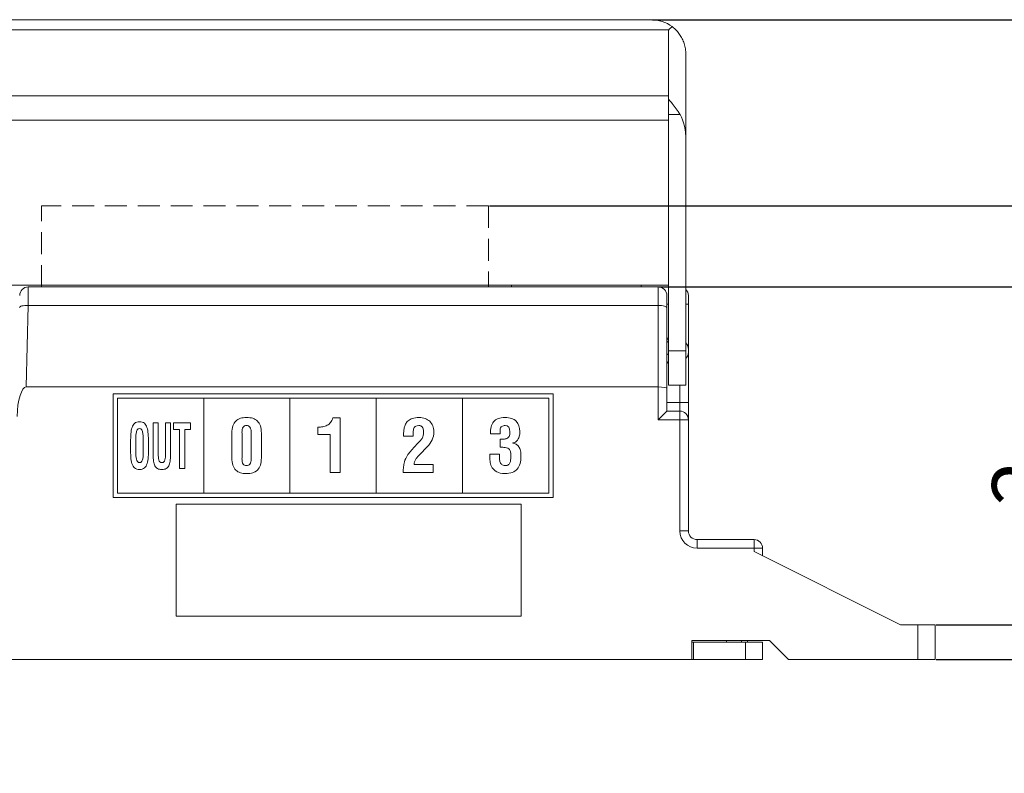
# Model space of a CAD drawing. Units: millimetres. Extents: x 114 to 355, y 118 to 232.
# Drawn here: x 216 to 273, y 118 to 162 of the extents above; entities that cross this region are included whole.
import ezdxf

# ---------------------------------------------------------------- set-up
doc = ezdxf.new("R2010")
doc.units = ezdxf.units.MM
doc.header["$PDSIZE"] = -1
doc.linetypes.add('HIDDEN', pattern=[1.905, 1.27, -0.635])
doc.layers.get('0').update_dxf_attribs({"lineweight": 0})
doc.layers.add('CAD図', color=179, linetype='Continuous')
doc.styles.add('SLDTEXTSTYLE1', font='TXT', dxfattribs={"width": 0.75, "bigfont": 'bigfont'})
doc.dimstyles.new('SLDDIMSTYLE3', dxfattribs={"dimtxt": 3.5, "dimasz": 3.302, "dimexe": 0, "dimexo": 0.0625, "dimgap": 0.875, "dimtad": 1, "dimdec": 1, "dimrnd": 1e-09, "dimzin": 12, "dimdsep": 46, "dimtxsty": 'SLDTEXTSTYLE1', "dimsah": 1, "dimcen": 0.09, "dimadec": 0, "dimazin": 3, "dimtfac": 1, "dimtdec": 1, "dimtmove": 0, "dimatfit": 0, "dimfxl": 1, "dimfrac": 2, "dimtolj": 1, "dimtzin": 12, "dimarcsym": 0})

# ---------------------------------------------------------------- blocks, each defined once
blk = doc.blocks.new('*D24')
at = {"layer": 'CAD図', "color": 0, "lineweight": -2}
for p, q in [((276.828, 130.087), (276.828, 136.66)), ((269.213, 126.785), (276.828, 126.785)), ((276.828, 124.785), (276.828, 126.785)), ((269.213, 124.785), (276.828, 124.785)), ((276.828, 121.483), (276.828, 118.181))]:
    blk.add_line(p, q, dxfattribs=at)
at = {"layer": 'CAD図', "color": 0}
for points in [[(276.278, 130.087), (277.378, 130.087), (276.828, 126.785)], [(276.278, 121.483), (277.378, 121.483), (276.828, 124.785)]]:
    blk.add_solid(points, dxfattribs=at)
at = {"layer": 'Defpoints', "color": 0}
for p in [(269.151, 126.785), (276.828, 126.785), (269.151, 124.785)]:
    blk.add_point(p, dxfattribs=at)
at = {"layer": 'CAD図', "color": 0, "insert": (274.203, 135.025), "char_height": 3.5, "attachment_point": 5, "rotation": 90, "style": 'SLDTEXTSTYLE1'}
blk.add_mtext('\\A1;{\\fMS PGothic|b0|i0|c128|p50;2}', dxfattribs=at)
blk = doc.blocks.new('*D25')
at = {"layer": 'CAD図', "color": 0, "lineweight": -2}
for p, q in [((243.313, 151.085), (292.162, 151.085)), ((292.162, 128.087), (292.162, 147.783)), ((269.213, 124.785), (292.162, 124.785))]:
    blk.add_line(p, q, dxfattribs=at)
at = {"layer": 'CAD図', "color": 0}
for points in [[(291.612, 147.783), (292.713, 147.783), (292.162, 151.085)], [(291.612, 128.087), (292.713, 128.087), (292.162, 124.785)]]:
    blk.add_solid(points, dxfattribs=at)
at = {"layer": 'Defpoints', "color": 0}
for p in [(243.251, 151.085), (292.162, 151.085), (269.151, 124.785)]:
    blk.add_point(p, dxfattribs=at)
at = {"layer": 'CAD図', "color": 0, "insert": (289.537, 136.735), "char_height": 3.5, "attachment_point": 5, "rotation": 90, "style": 'SLDTEXTSTYLE1'}
blk.add_mtext('\\A1;{\\fMS PGothic|b0|i0|c128|p50;26.3}', dxfattribs=at)
blk = doc.blocks.new('*D26')
at = {"layer": 'CAD図', "color": 0, "lineweight": -2}
for p, q in [((253.161, 146.385), (283.987, 146.385)), ((283.987, 128.087), (283.987, 143.083)), ((269.213, 124.785), (283.987, 124.785))]:
    blk.add_line(p, q, dxfattribs=at)
at = {"layer": 'CAD図', "color": 0}
for points in [[(283.436, 143.083), (284.537, 143.083), (283.987, 146.385)], [(283.436, 128.087), (284.537, 128.087), (283.987, 124.785)]]:
    blk.add_solid(points, dxfattribs=at)
at = {"layer": 'Defpoints', "color": 0}
for p in [(253.099, 146.385), (283.987, 146.385), (269.151, 124.785)]:
    blk.add_point(p, dxfattribs=at)
at = {"layer": 'CAD図', "color": 0, "insert": (281.362, 135.6), "char_height": 3.5, "attachment_point": 5, "rotation": 90, "style": 'SLDTEXTSTYLE1'}
blk.add_mtext('\\A1;{\\fMS PGothic|b0|i0|c128|p50;21.6}', dxfattribs=at)
blk = doc.blocks.new('*D27')
at = {"layer": 'CAD図', "color": 0, "lineweight": -2}
for p, q in [((252.763, 161.885), (300.527, 161.885)), ((300.527, 128.087), (300.527, 158.583)), ((269.213, 124.785), (300.527, 124.785))]:
    blk.add_line(p, q, dxfattribs=at)
at = {"layer": 'CAD図', "color": 0}
for points in [[(299.977, 158.583), (301.078, 158.583), (300.527, 161.885)], [(299.977, 128.087), (301.078, 128.087), (300.527, 124.785)]]:
    blk.add_solid(points, dxfattribs=at)
at = {"layer": 'Defpoints', "color": 0}
for p in [(252.701, 161.885), (300.527, 161.885), (269.151, 124.785)]:
    blk.add_point(p, dxfattribs=at)
at = {"layer": 'CAD図', "color": 0, "insert": (297.902, 143.335), "char_height": 3.5, "attachment_point": 5, "rotation": 90, "style": 'SLDTEXTSTYLE1'}
blk.add_mtext('\\A1;{\\fMS PGothic|b0|i0|c128|p50;37.1}', dxfattribs=at)

msp = doc.modelspace()

# ---------------------------------------------------------------- linework, layer by layer
at = {"color": 4, "linetype": 'Continuous', "lineweight": 0}
for points in [[(247.001, 134.185), (221.501, 134.185), (221.501, 140.185), (247.001, 140.185), (247.001, 134.185)], [(226.751, 134.435), (221.751, 134.435), (221.751, 139.935), (226.751, 139.935), (226.751, 134.435)], [(231.751, 134.435), (226.751, 134.435), (226.751, 139.935), (231.751, 139.935), (231.751, 134.435)], [(236.751, 134.435), (231.751, 134.435), (231.751, 139.935), (236.751, 139.935), (236.751, 134.435)], [(241.752, 134.435), (236.751, 134.435), (236.751, 139.935), (241.752, 139.935), (241.752, 134.435)], [(246.751, 134.435), (241.751, 134.435), (241.751, 139.935), (246.751, 139.935), (246.751, 134.435)], [(225.002, 138.507), (225.991, 138.507), (225.991, 138.119), (225.646, 138.119), (225.646, 135.861), (225.349, 135.861), (225.349, 138.119), (225.002, 138.119), (225.002, 138.507)]]:
    msp.add_lwpolyline(points, dxfattribs=at)
for points, knots in [([(228.378, 137.903), (228.378, 138.073), (228.397, 138.215), (228.437, 138.331), (228.476, 138.446), (228.533, 138.54), (228.606, 138.612), (228.679, 138.684), (228.769, 138.736), (228.875, 138.767), (228.981, 138.798), (229.101, 138.813), (229.237, 138.813), (229.369, 138.813), (229.489, 138.798), (229.594, 138.767), (229.7, 138.736), (229.79, 138.684), (229.863, 138.612), (229.937, 138.54), (229.993, 138.446), (230.033, 138.331), (230.072, 138.215), (230.092, 138.073), (230.092, 137.903), (230.092, 137.903), (230.092, 136.476), (230.092, 136.476), (230.092, 136.307), (230.072, 136.165), (230.033, 136.049), (229.993, 135.933), (229.937, 135.839), (229.863, 135.767), (229.79, 135.695), (229.7, 135.643), (229.594, 135.611), (229.489, 135.578), (229.368, 135.562), (229.233, 135.562), (229.1, 135.562), (228.981, 135.578), (228.875, 135.611), (228.769, 135.643), (228.679, 135.695), (228.606, 135.767), (228.533, 135.839), (228.476, 135.933), (228.437, 136.049), (228.397, 136.165), (228.378, 136.307), (228.378, 136.476), (228.378, 136.476), (228.378, 137.903), (228.378, 137.903)], [0, 0, 0, 0, 1, 1, 1, 2, 2, 2, 3, 3, 3, 4, 4, 4, 5, 5, 5, 6, 6, 6, 7, 7, 7, 8, 8, 8, 9, 9, 9, 10, 10, 10, 11, 11, 11, 12, 12, 12, 13, 13, 13, 14, 14, 14, 15, 15, 15, 16, 16, 16, 17, 17, 17, 18, 18, 18, 18]), ([(234.076, 137.827), (234.076, 137.827), (233.361, 137.827), (233.361, 137.827), (233.361, 137.827), (233.361, 138.25), (233.361, 138.25), (233.462, 138.25), (233.559, 138.259), (233.653, 138.276), (233.746, 138.293), (233.83, 138.322), (233.907, 138.363), (233.983, 138.403), (234.048, 138.459), (234.103, 138.53), (234.158, 138.6), (234.201, 138.691), (234.232, 138.801), (234.232, 138.801), (234.668, 138.801), (234.668, 138.801), (234.668, 138.801), (234.668, 135.626), (234.668, 135.626), (234.668, 135.626), (234.076, 135.626), (234.076, 135.626), (234.076, 135.626), (234.076, 137.827), (234.076, 137.827)], [0, 0, 0, 0, 1, 1, 1, 2, 2, 2, 3, 3, 3, 4, 4, 4, 5, 5, 5, 6, 6, 6, 7, 7, 7, 8, 8, 8, 9, 9, 9, 10, 10, 10, 10]), ([(238.31, 135.625), (238.313, 135.693), (238.318, 135.777), (238.327, 135.877), (238.335, 135.978), (238.346, 136.073), (238.36, 136.163), (238.38, 136.273), (238.432, 136.401), (238.516, 136.546), (238.6, 136.692), (238.733, 136.862), (238.915, 137.056), (238.915, 137.056), (239.205, 137.361), (239.205, 137.361), (239.253, 137.412), (239.296, 137.459), (239.333, 137.501), (239.37, 137.543), (239.4, 137.586), (239.425, 137.63), (239.449, 137.674), (239.467, 137.723), (239.48, 137.776), (239.493, 137.83), (239.499, 137.895), (239.499, 137.971), (239.499, 138.115), (239.473, 138.213), (239.42, 138.267), (239.368, 138.321), (239.299, 138.347), (239.214, 138.347), (239.151, 138.347), (239.095, 138.336), (239.045, 138.314), (238.995, 138.291), (238.96, 138.25), (238.937, 138.191), (238.905, 138.12), (238.89, 138.046), (238.892, 137.969), (238.893, 137.891), (238.892, 137.816), (238.89, 137.742), (238.89, 137.742), (238.339, 137.742), (238.339, 137.742), (238.339, 137.742), (238.339, 137.831), (238.339, 137.831), (238.339, 137.876), (238.341, 137.933), (238.344, 138.001), (238.346, 138.068), (238.356, 138.139), (238.371, 138.212), (238.387, 138.285), (238.412, 138.358), (238.447, 138.43), (238.483, 138.502), (238.533, 138.567), (238.6, 138.625), (238.666, 138.683), (238.751, 138.728), (238.856, 138.763), (238.96, 138.796), (239.088, 138.813), (239.241, 138.813), (239.365, 138.813), (239.479, 138.794), (239.584, 138.756), (239.688, 138.718), (239.778, 138.664), (239.852, 138.593), (239.928, 138.522), (239.986, 138.436), (240.028, 138.335), (240.071, 138.233), (240.092, 138.119), (240.092, 137.992), (240.092, 137.814), (240.06, 137.657), (239.996, 137.52), (239.933, 137.383), (239.839, 137.251), (239.715, 137.124), (239.715, 137.124), (239.25, 136.641), (239.25, 136.641), (239.219, 136.61), (239.185, 136.575), (239.15, 136.534), (239.115, 136.493), (239.081, 136.448), (239.05, 136.4), (239.019, 136.352), (238.993, 136.302), (238.972, 136.25), (238.951, 136.198), (238.94, 136.145), (238.94, 136.091), (238.94, 136.091), (240.045, 136.091), (240.045, 136.091), (240.045, 136.091), (240.045, 135.625), (240.045, 135.625), (240.045, 135.625), (238.31, 135.625), (238.31, 135.625)], [0, 0, 0, 0, 1, 1, 1, 2, 2, 2, 3, 3, 3, 4, 4, 4, 5, 5, 5, 6, 6, 6, 7, 7, 7, 8, 8, 8, 9, 9, 9, 10, 10, 10, 11, 11, 11, 12, 12, 12, 13, 13, 13, 14, 14, 14, 15, 15, 15, 16, 16, 16, 17, 17, 17, 18, 18, 18, 19, 19, 19, 20, 20, 20, 21, 21, 21, 22, 22, 22, 23, 23, 23, 24, 24, 24, 25, 25, 25, 26, 26, 26, 27, 27, 27, 28, 28, 28, 29, 29, 29, 30, 30, 30, 31, 31, 31, 32, 32, 32, 33, 33, 33, 34, 34, 34, 35, 35, 35, 36, 36, 36, 37, 37, 37, 37]), ([(243.944, 137.556), (244.007, 137.562), (244.071, 137.564), (244.136, 137.564), (244.201, 137.564), (244.262, 137.577), (244.319, 137.603), (244.402, 137.642), (244.453, 137.697), (244.473, 137.768), (244.493, 137.838), (244.503, 137.913), (244.503, 137.992), (244.503, 138.229), (244.408, 138.347), (244.217, 138.347), (244.186, 138.347), (244.154, 138.344), (244.121, 138.337), (244.088, 138.33), (244.058, 138.317), (244.031, 138.299), (244.004, 138.281), (243.982, 138.255), (243.963, 138.223), (243.945, 138.19), (243.934, 138.149), (243.931, 138.098), (243.931, 138.098), (243.931, 137.873), (243.931, 137.873), (243.931, 137.873), (243.381, 137.873), (243.381, 137.873), (243.364, 138.17), (243.422, 138.401), (243.557, 138.566), (243.69, 138.731), (243.91, 138.813), (244.215, 138.813), (244.514, 138.813), (244.733, 138.741), (244.871, 138.595), (245.009, 138.45), (245.078, 138.25), (245.078, 137.996), (245.078, 137.929), (245.071, 137.858), (245.057, 137.785), (245.043, 137.711), (245.02, 137.643), (244.987, 137.581), (244.955, 137.519), (244.912, 137.466), (244.858, 137.423), (244.804, 137.379), (244.74, 137.351), (244.664, 137.34), (244.664, 137.34), (244.664, 137.332), (244.664, 137.332), (244.734, 137.323), (244.799, 137.301), (244.858, 137.266), (244.917, 137.231), (244.968, 137.181), (245.01, 137.118), (245.053, 137.054), (245.086, 136.976), (245.11, 136.883), (245.134, 136.79), (245.145, 136.682), (245.142, 136.561), (245.142, 136.406), (245.124, 136.266), (245.089, 136.142), (245.054, 136.018), (244.999, 135.913), (244.924, 135.827), (244.849, 135.741), (244.754, 135.675), (244.638, 135.63), (244.522, 135.585), (244.383, 135.562), (244.219, 135.562), (244.013, 135.562), (243.852, 135.595), (243.734, 135.662), (243.617, 135.728), (243.529, 135.809), (243.47, 135.905), (243.411, 136.001), (243.374, 136.103), (243.36, 136.21), (243.345, 136.317), (243.34, 136.411), (243.343, 136.493), (243.343, 136.493), (243.343, 136.68), (243.343, 136.68), (243.343, 136.68), (243.893, 136.68), (243.893, 136.68), (243.896, 136.615), (243.897, 136.544), (243.897, 136.468), (243.897, 136.392), (243.906, 136.321), (243.923, 136.256), (243.94, 136.192), (243.972, 136.137), (244.019, 136.093), (244.065, 136.05), (244.136, 136.028), (244.23, 136.028), (244.312, 136.028), (244.375, 136.045), (244.419, 136.081), (244.463, 136.116), (244.494, 136.162), (244.513, 136.218), (244.532, 136.275), (244.542, 136.339), (244.545, 136.411), (244.548, 136.483), (244.549, 136.555), (244.549, 136.629), (244.549, 136.654), (244.548, 136.682), (244.547, 136.711), (244.546, 136.741), (244.543, 136.771), (244.538, 136.802), (244.534, 136.833), (244.528, 136.863), (244.519, 136.891), (244.511, 136.919), (244.498, 136.944), (244.481, 136.963), (244.452, 136.997), (244.417, 137.022), (244.372, 137.04), (244.328, 137.056), (244.281, 137.068), (244.232, 137.076), (244.182, 137.082), (244.132, 137.087), (244.082, 137.088), (244.033, 137.09), (243.987, 137.09), (243.944, 137.09), (243.944, 137.09), (243.944, 137.556), (243.944, 137.556)], [0, 0, 0, 0, 1, 1, 1, 2, 2, 2, 3, 3, 3, 4, 4, 4, 5, 5, 5, 6, 6, 6, 7, 7, 7, 8, 8, 8, 9, 9, 9, 10, 10, 10, 11, 11, 11, 12, 12, 12, 13, 13, 13, 14, 14, 14, 15, 15, 15, 16, 16, 16, 17, 17, 17, 18, 18, 18, 19, 19, 19, 20, 20, 20, 21, 21, 21, 22, 22, 22, 23, 23, 23, 24, 24, 24, 25, 25, 25, 26, 26, 26, 27, 27, 27, 28, 28, 28, 29, 29, 29, 30, 30, 30, 31, 31, 31, 32, 32, 32, 33, 33, 33, 34, 34, 34, 35, 35, 35, 36, 36, 36, 37, 37, 37, 38, 38, 38, 39, 39, 39, 40, 40, 40, 41, 41, 41, 42, 42, 42, 43, 43, 43, 44, 44, 44, 45, 45, 45, 46, 46, 46, 47, 47, 47, 48, 48, 48, 49, 49, 49, 50, 50, 50, 51, 51, 51, 51]), ([(222.509, 137.395), (222.512, 137.565), (222.518, 137.721), (222.528, 137.864), (222.537, 138.008), (222.56, 138.132), (222.595, 138.237), (222.629, 138.341), (222.68, 138.423), (222.748, 138.482), (222.816, 138.541), (222.909, 138.57), (223.027, 138.57), (223.146, 138.57), (223.239, 138.541), (223.307, 138.482), (223.375, 138.423), (223.426, 138.341), (223.46, 138.237), (223.495, 138.132), (223.517, 138.008), (223.527, 137.864), (223.536, 137.721), (223.543, 137.565), (223.546, 137.395), (223.546, 137.395), (223.546, 137.018), (223.546, 137.018), (223.546, 136.842), (223.542, 136.679), (223.533, 136.529), (223.525, 136.38), (223.503, 136.251), (223.469, 136.143), (223.434, 136.035), (223.382, 135.95), (223.313, 135.889), (223.244, 135.828), (223.149, 135.797), (223.027, 135.797), (222.906, 135.797), (222.811, 135.828), (222.741, 135.889), (222.672, 135.95), (222.621, 136.035), (222.586, 136.143), (222.551, 136.251), (222.53, 136.38), (222.522, 136.529), (222.513, 136.679), (222.509, 136.842), (222.509, 137.018), (222.509, 137.018), (222.509, 137.395), (222.509, 137.395)], [0, 0, 0, 0, 1, 1, 1, 2, 2, 2, 3, 3, 3, 4, 4, 4, 5, 5, 5, 6, 6, 6, 7, 7, 7, 8, 8, 8, 9, 9, 9, 10, 10, 10, 11, 11, 11, 12, 12, 12, 13, 13, 13, 14, 14, 14, 15, 15, 15, 16, 16, 16, 17, 17, 17, 18, 18, 18, 18]), ([(222.814, 136.771), (222.814, 136.717), (222.815, 136.656), (222.819, 136.589), (222.822, 136.522), (222.831, 136.459), (222.844, 136.401), (222.858, 136.342), (222.879, 136.293), (222.908, 136.254), (222.937, 136.215), (222.976, 136.196), (223.027, 136.196), (223.08, 136.196), (223.12, 136.216), (223.149, 136.256), (223.178, 136.296), (223.2, 136.347), (223.213, 136.409), (223.228, 136.472), (223.236, 136.539), (223.238, 136.61), (223.24, 136.682), (223.241, 136.75), (223.241, 136.813), (223.241, 136.813), (223.241, 137.491), (223.241, 137.491), (223.241, 137.542), (223.24, 137.607), (223.239, 137.685), (223.237, 137.762), (223.23, 137.838), (223.217, 137.911), (223.203, 137.983), (223.182, 138.045), (223.153, 138.096), (223.124, 138.146), (223.082, 138.171), (223.027, 138.171), (222.969, 138.171), (222.926, 138.146), (222.896, 138.096), (222.866, 138.045), (222.845, 137.984), (222.834, 137.914), (222.822, 137.843), (222.815, 137.77), (222.814, 137.695), (222.814, 137.62), (222.814, 137.556), (222.814, 137.505), (222.814, 137.505), (222.814, 136.771), (222.814, 136.771)], [0, 0, 0, 0, 1, 1, 1, 2, 2, 2, 3, 3, 3, 4, 4, 4, 5, 5, 5, 6, 6, 6, 7, 7, 7, 8, 8, 8, 9, 9, 9, 10, 10, 10, 11, 11, 11, 12, 12, 12, 13, 13, 13, 14, 14, 14, 15, 15, 15, 16, 16, 16, 17, 17, 17, 18, 18, 18, 18]), ([(224.528, 138.507), (224.528, 138.507), (224.824, 138.507), (224.824, 138.507), (224.824, 138.507), (224.824, 136.661), (224.824, 136.661), (224.824, 136.516), (224.816, 136.389), (224.8, 136.28), (224.784, 136.172), (224.757, 136.082), (224.719, 136.011), (224.68, 135.939), (224.629, 135.886), (224.565, 135.85), (224.501, 135.815), (224.42, 135.797), (224.323, 135.797), (224.226, 135.797), (224.144, 135.815), (224.079, 135.85), (224.014, 135.886), (223.962, 135.939), (223.924, 136.011), (223.885, 136.082), (223.858, 136.172), (223.841, 136.28), (223.825, 136.389), (223.817, 136.516), (223.817, 136.661), (223.817, 136.661), (223.817, 138.507), (223.817, 138.507), (223.817, 138.507), (224.113, 138.507), (224.113, 138.507), (224.113, 138.507), (224.113, 136.704), (224.113, 136.704), (224.113, 136.64), (224.115, 136.578), (224.119, 136.517), (224.122, 136.456), (224.13, 136.402), (224.144, 136.355), (224.157, 136.308), (224.178, 136.269), (224.206, 136.24), (224.234, 136.21), (224.274, 136.196), (224.325, 136.196), (224.373, 136.196), (224.411, 136.21), (224.438, 136.24), (224.466, 136.269), (224.486, 136.308), (224.499, 136.355), (224.513, 136.402), (224.521, 136.456), (224.524, 136.517), (224.527, 136.578), (224.528, 136.64), (224.528, 136.704), (224.528, 136.704), (224.528, 138.507), (224.528, 138.507)], [0, 0, 0, 0, 1, 1, 1, 2, 2, 2, 3, 3, 3, 4, 4, 4, 5, 5, 5, 6, 6, 6, 7, 7, 7, 8, 8, 8, 9, 9, 9, 10, 10, 10, 11, 11, 11, 12, 12, 12, 13, 13, 13, 14, 14, 14, 15, 15, 15, 16, 16, 16, 17, 17, 17, 18, 18, 18, 19, 19, 19, 20, 20, 20, 21, 21, 21, 22, 22, 22, 22]), ([(228.97, 136.476), (228.965, 136.386), (228.968, 136.312), (228.981, 136.254), (228.994, 136.196), (229.012, 136.151), (229.036, 136.117), (229.06, 136.083), (229.088, 136.06), (229.12, 136.047), (229.153, 136.034), (229.189, 136.028), (229.228, 136.028), (229.268, 136.028), (229.305, 136.034), (229.338, 136.047), (229.372, 136.06), (229.402, 136.083), (229.427, 136.117), (229.453, 136.151), (229.472, 136.196), (229.484, 136.254), (229.497, 136.312), (229.502, 136.386), (229.499, 136.476), (229.499, 136.476), (229.499, 137.903), (229.499, 137.903), (229.502, 137.991), (229.497, 138.063), (229.484, 138.121), (229.472, 138.179), (229.453, 138.225), (229.427, 138.259), (229.402, 138.293), (229.372, 138.316), (229.338, 138.329), (229.305, 138.341), (229.268, 138.347), (229.228, 138.347), (229.189, 138.347), (229.153, 138.341), (229.12, 138.329), (229.088, 138.316), (229.06, 138.293), (229.036, 138.259), (229.012, 138.225), (228.994, 138.179), (228.981, 138.121), (228.968, 138.063), (228.965, 137.991), (228.97, 137.903), (228.97, 137.903), (228.97, 136.476), (228.97, 136.476)], [0, 0, 0, 0, 1, 1, 1, 2, 2, 2, 3, 3, 3, 4, 4, 4, 5, 5, 5, 6, 6, 6, 7, 7, 7, 8, 8, 8, 9, 9, 9, 10, 10, 10, 11, 11, 11, 12, 12, 12, 13, 13, 13, 14, 14, 14, 15, 15, 15, 16, 16, 16, 17, 17, 17, 18, 18, 18, 18])]:
    msp.add_open_spline(points, degree=3, knots=knots, dxfattribs=at)
at = {"layer": 'CAD図', "color": 7, "linetype": 'Continuous', "lineweight": 15}
for p, q in [((174.101, 161.885), (252.701, 161.885)), ((173.101, 161.299), (253.701, 161.299)), ((253.701, 157.471), (253.701, 161.299)), ((254.701, 159.885), (254.701, 154.906)), ((173.101, 157.471), (253.701, 157.471)), ((253.701, 157.253), (253.701, 157.471)), ((253.701, 156.388), (253.701, 157.253)), ((253.701, 156.057), (173.101, 156.057)), ((253.701, 156.388), (254.364, 156.388)), ((253.701, 146.385), (253.701, 156.388)), ((254.701, 146.385), (254.701, 154.906)), ((173.101, 146.485), (253.701, 146.485)), ((216.58, 146.385), (253.101, 146.385)), ((217.351, 146.385), (217.351, 146.485)), ((243.251, 146.485), (243.251, 146.385)), ((244.601, 146.485), (244.601, 146.385)), ((252.101, 146.385), (252.101, 146.485)), ((253.101, 145.318), (253.101, 146.385)), ((253.101, 146.385), (253.701, 146.385)), ((253.701, 146.385), (254.701, 146.385)), ((253.701, 146.385), (253.701, 142.685)), ((254.701, 146.385), (254.701, 142.685)), ((253.601, 145.885), (253.601, 145.174)), ((254.851, 145.885), (254.851, 145.385)), ((216.565, 145.318), (216.462, 140.585)), ((253.101, 145.318), (216.565, 145.318)), ((253.101, 140.585), (253.101, 145.318)), ((253.601, 145.174), (253.601, 143.303)), ((254.851, 145.385), (254.851, 142.785)), ((254.851, 142.785), (254.851, 142.585)), ((253.601, 142.451), (253.601, 140.511)), ((253.701, 142.685), (254.701, 142.685)), ((253.701, 140.685), (253.701, 142.685)), ((254.701, 140.685), (254.701, 142.685)), ((254.851, 142.585), (254.851, 139.685)), ((216.462, 140.585), (253.101, 140.585)), ((253.101, 138.685), (253.101, 140.585)), ((253.601, 140.511), (253.601, 139.185)), ((253.701, 140.685), (254.701, 140.685)), ((253.601, 139.685), (254.351, 139.685)), ((254.351, 139.185), (254.351, 139.685)), ((254.351, 139.685), (254.851, 139.685)), ((254.851, 139.685), (254.851, 138.685)), ((253.601, 139.185), (254.351, 139.185)), ((254.351, 139.185), (254.351, 138.685)), ((254.351, 138.685), (253.101, 138.685)), ((254.351, 138.685), (254.851, 138.685)), ((254.351, 132.235), (254.351, 138.685)), ((254.851, 138.685), (254.851, 132.235)), ((245.151, 133.785), (225.151, 133.785)), ((225.151, 133.785), (225.151, 127.285)), ((245.151, 127.285), (245.151, 133.785)), ((254.351, 132.235), (254.851, 132.235)), ((255.351, 131.235), (255.351, 131.735)), ((255.351, 131.735), (258.651, 131.735)), ((258.651, 131.235), (258.651, 131.735)), ((258.651, 131.235), (255.351, 131.235)), ((258.651, 131.235), (259.151, 131.235)), ((258.651, 131.035), (258.651, 131.235)), ((258.651, 131.035), (267.151, 126.785)), ((259.151, 131.235), (259.151, 130.785)), ((225.151, 127.285), (245.151, 127.285)), ((268.151, 126.785), (267.151, 126.785)), ((268.151, 124.785), (268.151, 126.785)), ((268.151, 126.785), (269.151, 126.785)), ((269.151, 126.785), (269.151, 124.785)), ((259.551, 125.885), (255.051, 125.885)), ((255.051, 125.885), (255.051, 124.785)), ((255.051, 125.785), (255.151, 125.785)), ((255.151, 124.785), (255.151, 125.785)), ((255.151, 125.785), (258.151, 125.785)), ((257.051, 125.885), (257.051, 125.785)), ((257.901, 125.785), (257.951, 125.885)), ((258.151, 124.785), (258.151, 125.785)), ((258.151, 125.785), (259.151, 125.785)), ((258.25, 125.885), (258.3, 125.785)), ((259.151, 124.785), (259.151, 125.785)), ((259.551, 125.885), (260.651, 124.785)), ((164.151, 124.785), (255.051, 124.785)), ((255.051, 124.785), (255.151, 124.785)), ((255.151, 124.785), (258.151, 124.785)), ((258.151, 124.785), (259.151, 124.785)), ((268.151, 124.785), (260.651, 124.785)), ((269.151, 124.785), (268.151, 124.785))]:
    msp.add_line(p, q, dxfattribs=at)
at = {"layer": 'CAD図', "color": 40, "linetype": 'HIDDEN', "lineweight": 0}
for p, q in [((217.351, 146.385), (217.351, 151.085)), ((243.251, 151.085), (217.351, 151.085)), ((243.251, 151.085), (243.251, 146.385))]:
    msp.add_line(p, q, dxfattribs=at)
at = {"layer": 'CAD図', "color": 8, "linetype": 'Continuous', "lineweight": 15}
for p, q in [((253.701, 145.385), (253.601, 145.385)), ((254.701, 145.385), (254.851, 145.385)), ((254.351, 139.685), (254.351, 140.685))]:
    msp.add_line(p, q, dxfattribs=at)
at = {"layer": 'CAD図', "color": 7, "linetype": 'Continuous', "lineweight": 15, "flags": 128}
for points in [[(216.58, 146.385), (216.58, 146.36), (216.579, 146.286), (216.577, 146.166), (216.575, 146.003), (216.572, 145.803), (216.569, 145.572), (216.565, 145.318)], [(216.565, 145.318), (216.468, 145.318), (216.374, 145.311), (216.288, 145.3), (216.213, 145.283), (216.15, 145.263), (216.104, 145.239), (216.075, 145.213), (216.065, 145.185)], [(253.101, 145.318), (253.198, 145.316), (253.292, 145.307), (253.379, 145.294), (253.454, 145.276), (253.517, 145.254), (253.563, 145.229), (253.591, 145.202), (253.601, 145.174)], [(253.601, 139.185), (253.591, 139.175), (253.563, 139.147), (253.517, 139.101), (253.454, 139.039), (253.379, 138.963), (253.292, 138.876), (253.198, 138.783), (253.101, 138.685)]]:
    msp.add_lwpolyline(points, dxfattribs=at)
at = {"layer": 'CAD図', "color": 8, "linetype": 'Continuous', "lineweight": 15, "flags": 128}
msp.add_lwpolyline([(253.601, 142.451), (253.605, 142.462), (253.616, 142.473), (253.635, 142.483), (253.659, 142.492), (253.69, 142.499), (253.701, 142.501)], dxfattribs=at)
at = {"layer": 'CAD図', "color": 7, "linetype": 'Continuous', "lineweight": 15}
for centre, radius, start, end in [((252.701, 159.885), 2, 53.1398, 90), ((216.58, 145.885), 0.5, 90, 178.75), ((253.101, 145.885), 0.5, 0, 90), ((254.351, 145.885), 0.5, 0, 45.573), ((253.801, 143.485), 0.2, 180, 240), ((254.351, 142.785), 0.5, 0, 45.573), ((254.351, 142.585), 0.5, 314.427, 0), ((253.801, 141.885), 0.2, 120, 180), ((254.351, 138.685), 0.5, 0, 90), ((255.351, 132.235), 1, 180, 270), ((255.351, 132.235), 0.5, 180, 270), ((258.651, 131.235), 0.5, 0, 90)]:
    msp.add_arc(centre, radius, start, end, dxfattribs=at)
at = {"layer": 'CAD図', "color": 8, "linetype": 'Continuous', "lineweight": 15}
msp.add_arc((253.756, 143.315), 0.156, 184.2794, 249.2346, dxfattribs=at)
at = {"layer": 'CAD図', "color": 7, "linetype": 'Continuous', "lineweight": 15}
for centre, major_axis, ratio, start_param, end_param in [((253.701, 154.906), (0, 1.98), 0.505015, 4.712389, 5.558024), ((216.427, 138.854), (0.038, 1.731), 0.288799, 0.006302, 1.570796), ((253.101, 140.511), (0.5, 0), 0.147576, 0, 1.570796)]:
    msp.add_ellipse(centre, major_axis=major_axis, ratio=ratio, start_param=start_param, end_param=end_param, dxfattribs=at)
for points, knots in [([(253.701, 161.299), (253.703, 161.301), (253.769, 161.368), (253.836, 161.427), (253.901, 161.485)], [0, 0, 0, 0, 0.025767, 1, 1, 1, 1]), ([(253.901, 161.485), (253.962, 161.436), (254.087, 161.335), (254.263, 161.143), (254.424, 160.914), (254.558, 160.647), (254.654, 160.354), (254.694, 160.099), (254.701, 159.941), (254.701, 159.889), (254.701, 159.885)], [0, 0, 0, 0, 0.133635, 0.270159, 0.424581, 0.582945, 0.747683, 0.916689, 0.993939, 1, 1, 1, 1]), ([(254.364, 156.388), (254.217, 156.613), (254.008, 156.933), (253.773, 157.181), (253.703, 157.251), (253.701, 157.253)], [0, 0, 0, 0, 0.697893, 0.992594, 1, 1, 1, 1]), ([(253.601, 142.451), (253.599, 142.536), (253.594, 142.711), (253.589, 142.968), (253.598, 143.168), (253.6, 143.269), (253.601, 143.303)], [0, 0, 0, 0, 0.279249, 0.570211, 0.85486, 1, 1, 1, 1])]:
    msp.add_open_spline(points, degree=3, knots=knots, dxfattribs=at)

# ---------------------------------------------------------------- dimensions: what is measured, and where the dimension line sits
at = {"layer": 'CAD図', "color": 3}
for base, p2, picture, middle in [((300.527, 161.885), (252.701, 161.885), '*D27', (297.902, 143.335)), ((276.828, 126.785), (269.151, 126.785), '*D24', (274.203, 135.025))]:
    dim = msp.add_linear_dim(base=base, p1=(269.151, 124.785), p2=p2, angle=90, text='{\\fMS PGothic|b0|i0|c128|p50;<>}', dimstyle='SLDDIMSTYLE3', dxfattribs=at)
    dim.commit()
    dim.dimension.update_dxf_attribs({"geometry": picture, "text_midpoint": middle})
for base, p2, picture, middle in [((292.162, 151.085), (243.251, 151.085), '*D25', (292.162, 136.735)), ((283.987, 146.385), (253.099, 146.385), '*D26', (283.987, 135.6))]:
    dim = msp.add_linear_dim(base=base, p1=(269.151, 124.785), p2=p2, angle=90, text='{\\fMS PGothic|b0|i0|c128|p50;<>}', dimstyle='SLDDIMSTYLE3', dxfattribs=at)
    dim.commit()
    dim.dimension.update_dxf_attribs({"geometry": picture, "text_midpoint": middle, "dimtype": 160})

doc.saveas('drawing.dxf')
